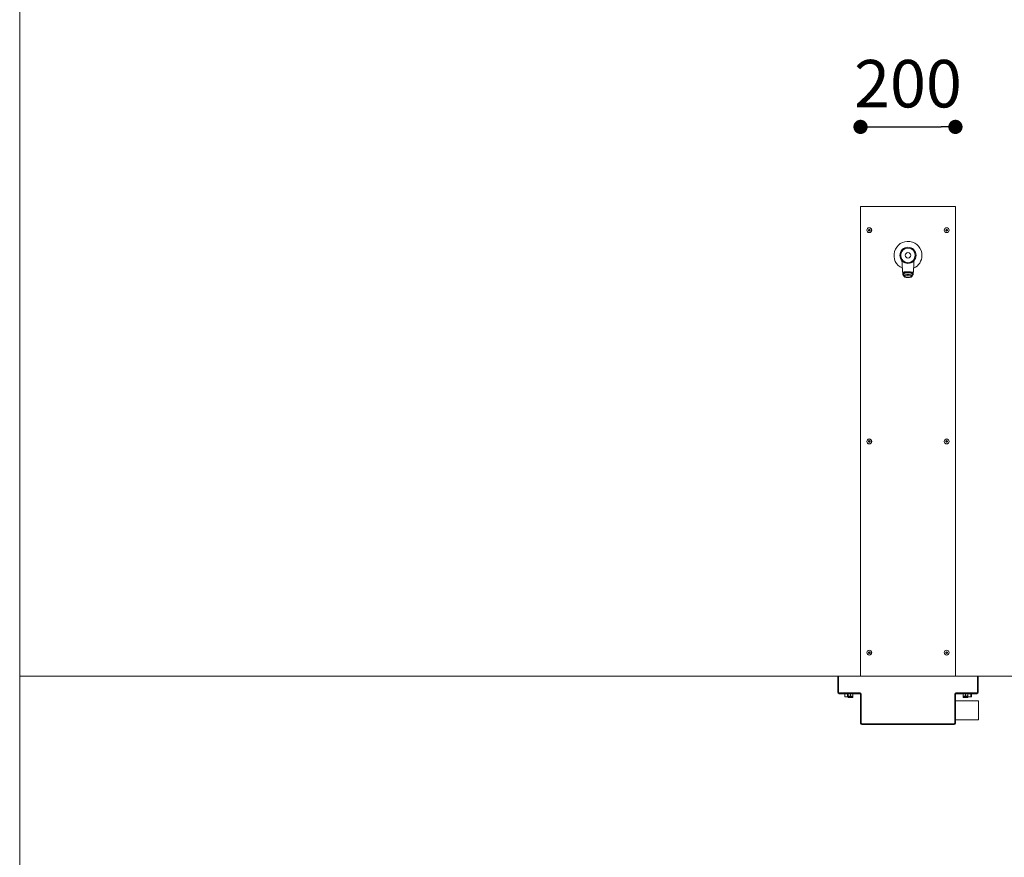
# Model space of a CAD drawing. Units: millimetres. Extents: x -388689 to -374919, y -148697 to -134875.
# Drawn here: x -388689 to -386614, y -140028 to -138262 of the extents above; entities that cross this region are included whole.
import ezdxf

# ---------------------------------------------------------------- set-up
doc = ezdxf.new("R2010")
doc.units = ezdxf.units.MM
doc.header["$LTSCALE"] = 100
doc.header["$PDSIZE"] = -1
doc.layers.add('w QUOTE', color=5, linetype='Continuous', lineweight=13)
doc.styles.add('SLDTEXTSTYLE16', font='arial.ttf')
doc.dimstyles.new('QUOTA OK', dxfattribs={"dimtxt": 100, "dimasz": 30, "dimexe": 10, "dimexo": 0.0625, "dimgap": 40, "dimtad": 1, "dimdec": 0, "dimzin": 12, "dimdsep": 46, "dimtxsty": 'SLDTEXTSTYLE16', "dimblk": 'DOT', "dimcen": 0.09, "dimse1": 1, "dimse2": 1, "dimclrd": 7, "dimclre": 7, "dimclrt": 7, "dimadec": 0, "dimazin": 0, "dimtfac": 1, "dimtdec": 0, "dimtofl": 0, "dimtmove": 0, "dimatfit": 3, "dimldrblk": 'CLOSED', "dimfxl": 1, "dimtolj": 1, "dimtzin": 12, "dimarcsym": 0})

# ---------------------------------------------------------------- blocks, each defined once
blk = doc.blocks.new('_DOT')
at = {"color": 0, "linetype": 'ByBlock', "lineweight": -2}
blk.add_line((-0.5, 0), (-1, 0), dxfattribs=at)
at = {"color": 0, "linetype": 'ByBlock', "const_width": 0.5}
blk.add_lwpolyline([(-0.25, 0, 1), (0.25, 0, 1)], format="xyb", close=True, dxfattribs=at)
blk = doc.blocks.new('*D5')
at = {"layer": 'Defpoints', "color": 0, "lineweight": 5, "transparency": 16777216}
for p in [(-386717.1, -138488.2), (-386917.1, -138655.9), (-386717.1, -138655.9)]:
    blk.add_point(p, dxfattribs=at)
at = {"layer": 'w QUOTE', "color": 7, "lineweight": -2, "transparency": 16777216}
blk.add_line((-386887.1, -138488.2), (-386747.1, -138488.2), dxfattribs=at)
at = {"layer": 'w QUOTE', "color": 7, "lineweight": -2, "transparency": 16777216, "xscale": 30, "yscale": 30, "zscale": 30, "rotation": 180}
blk.add_blockref('_DOT', (-386917.1, -138488.2), dxfattribs=at)
at = {"layer": 'w QUOTE', "color": 7, "lineweight": -2, "transparency": 16777216, "xscale": 30, "yscale": 30, "zscale": 30}
blk.add_blockref('_DOT', (-386717.1, -138488.2), dxfattribs=at)
at = {"layer": 'w QUOTE', "color": 7, "lineweight": 5, "transparency": 16777216, "insert": (-386817.1, -138397.1), "char_height": 100, "attachment_point": 5, "style": 'SLDTEXTSTYLE16'}
blk.add_mtext('\\A1;200', dxfattribs=at)
blk = doc.blocks.new('_CLOSED')
at = {"color": 0, "linetype": 'ByBlock', "lineweight": -2}
for p, q in [((-1, 0.166667), (0, 0)), ((-1, 0.166667), (-1, -0.166667)), ((0, 0), (-1, -0.166667)), ((0, 0), (-1, 0))]:
    blk.add_line(p, q, dxfattribs=at)

msp = doc.modelspace()

# ---------------------------------------------------------------- linework, layer by layer
at = {"lineweight": 5}
for p, q in [((-388688.6, -134874.6), (-388688.6, -148644.6)), ((-388688.6, -139645.9), (-374918.6, -139645.9))]:
    msp.add_line(p, q, dxfattribs=at)
at = {"color": 7, "linetype": 'Continuous', "lineweight": 5}
for p, q in [((-386917.1, -138655.9), (-386917.1, -139645.9)), ((-386717.1, -138655.9), (-386917.1, -138655.9)), ((-386717.1, -139645.9), (-386717.1, -138655.9)), ((-386900.1, -138705.1), (-386898.6, -138704.2)), ((-386900.1, -138706.8), (-386900.1, -138705.1)), ((-386898.6, -138707.7), (-386900.1, -138706.8)), ((-386898.6, -138704.2), (-386897.1, -138705.1)), ((-386897.1, -138706.8), (-386898.6, -138707.7)), ((-386897.1, -138705.1), (-386897.1, -138706.8)), ((-386737.1, -138705.1), (-386735.6, -138704.2)), ((-386737.1, -138706.8), (-386737.1, -138705.1)), ((-386735.6, -138707.7), (-386737.1, -138706.8)), ((-386735.6, -138704.2), (-386734.1, -138705.1)), ((-386734.1, -138706.8), (-386735.6, -138707.7)), ((-386734.1, -138705.1), (-386734.1, -138706.8)), ((-386826, -138798.7), (-386826, -138802.5)), ((-386808.2, -138802.5), (-386808.2, -138798.7)), ((-386900.1, -139150.3), (-386898.6, -139149.4)), ((-386900.1, -139152), (-386900.1, -139150.3)), ((-386898.6, -139152.9), (-386900.1, -139152)), ((-386898.6, -139149.4), (-386897.1, -139150.3)), ((-386897.1, -139152), (-386898.6, -139152.9)), ((-386897.1, -139150.3), (-386897.1, -139152)), ((-386737.1, -139150.3), (-386735.6, -139149.4)), ((-386737.1, -139152), (-386737.1, -139150.3)), ((-386735.6, -139152.9), (-386737.1, -139152)), ((-386735.6, -139149.4), (-386734.1, -139150.3)), ((-386734.1, -139152), (-386735.6, -139152.9)), ((-386734.1, -139150.3), (-386734.1, -139152)), ((-386900.1, -139595.6), (-386898.6, -139594.7)), ((-386900.1, -139597.3), (-386900.1, -139595.6)), ((-386898.6, -139598.2), (-386900.1, -139597.3)), ((-386898.6, -139594.7), (-386897.1, -139595.6)), ((-386897.1, -139597.3), (-386898.6, -139598.2)), ((-386897.1, -139595.6), (-386897.1, -139597.3)), ((-386737.1, -139595.6), (-386735.6, -139594.7)), ((-386737.1, -139597.3), (-386737.1, -139595.6)), ((-386735.6, -139598.2), (-386737.1, -139597.3)), ((-386735.6, -139594.7), (-386734.1, -139595.6)), ((-386734.1, -139597.3), (-386735.6, -139598.2)), ((-386734.1, -139595.6), (-386734.1, -139597.3)), ((-386965.1, -139645.9), (-386963.6, -139645.9)), ((-386965.1, -139645.9), (-386965.1, -139679.9)), ((-386963.6, -139645.9), (-386963.6, -139678.9)), ((-386670.6, -139645.9), (-386963.6, -139645.9)), ((-386963.6, -139645.9), (-386963.6, -139679.9)), ((-386670.6, -139678.9), (-386670.6, -139645.9)), ((-386670.6, -139679.9), (-386670.6, -139645.9)), ((-386670.6, -139645.9), (-386669.1, -139645.9)), ((-386669.1, -139679.9), (-386669.1, -139645.9)), ((-386965.1, -139679.9), (-386963.6, -139679.9)), ((-386962.1, -139681.4), (-386962.1, -139682.9)), ((-386962.1, -139681.4), (-386918.6, -139681.4)), ((-386962.1, -139682.9), (-386918.6, -139682.9)), ((-386961.1, -139681.4), (-386917.6, -139681.4)), ((-386950.4, -139683.5), (-386947.3, -139682.9)), ((-386950.4, -139683.5), (-386950.4, -139689.2)), ((-386950.4, -139689.2), (-386947.3, -139689.7)), ((-386950.1, -139682.9), (-386950.1, -139682.9)), ((-386950.1, -139689.7), (-386950.1, -139689.7)), ((-386947.3, -139689.7), (-386950.1, -139689.7)), ((-386943.1, -139689.7), (-386947.3, -139689.7)), ((-386944.3, -139683.5), (-386943.1, -139683.3)), ((-386944.3, -139683.5), (-386944.3, -139689.2)), ((-386944.3, -139689.2), (-386943.1, -139689.4)), ((-386943.1, -139683.4), (-386940.6, -139682.9)), ((-386943.1, -139683.4), (-386943.1, -139687.4)), ((-386943.1, -139687.4), (-386940.6, -139687.8)), ((-386943.1, -139687.8), (-386943.1, -139689.9)), ((-386940.6, -139687.8), (-386943.1, -139687.8)), ((-386933.1, -139689.9), (-386943.1, -139689.9)), ((-386934.1, -139690.9), (-386942, -139690.9)), ((-386935.6, -139687.8), (-386940.6, -139687.8)), ((-386938.1, -139683.4), (-386935.6, -139682.9)), ((-386938.1, -139683.4), (-386938.1, -139687.4)), ((-386938.1, -139687.4), (-386935.6, -139687.8)), ((-386933.1, -139687.8), (-386935.6, -139687.8)), ((-386933.1, -139683.4), (-386933.1, -139687.4)), ((-386933.1, -139689.9), (-386933.1, -139687.8)), ((-386918.6, -139682.9), (-386918.6, -139681.4)), ((-386915.6, -139684.4), (-386917.1, -139684.4)), ((-386917.1, -139684.4), (-386917.1, -139744.9)), ((-386915.6, -139683.4), (-386915.6, -139743.9)), ((-386915.6, -139684.4), (-386915.6, -139744.9)), ((-386718.6, -139743.9), (-386718.6, -139683.4)), ((-386717.1, -139684.4), (-386718.6, -139684.4)), ((-386718.6, -139744.9), (-386718.6, -139684.4)), ((-386717.1, -139744.9), (-386717.1, -139684.4)), ((-386716.6, -139681.4), (-386673.1, -139681.4)), ((-386715.6, -139681.4), (-386715.6, -139682.9)), ((-386715.6, -139681.4), (-386672.1, -139681.4)), ((-386715.6, -139682.9), (-386672.1, -139682.9)), ((-386701.1, -139683.4), (-386698.6, -139682.9)), ((-386701.1, -139683.4), (-386701.1, -139687.4)), ((-386701.1, -139687.4), (-386698.6, -139687.8)), ((-386701.1, -139687.8), (-386701.1, -139689.9)), ((-386698.6, -139687.8), (-386701.1, -139687.8)), ((-386691.1, -139689.9), (-386701.1, -139689.9)), ((-386692.1, -139690.9), (-386700, -139690.9)), ((-386693.6, -139687.8), (-386698.6, -139687.8)), ((-386696.1, -139683.4), (-386693.6, -139682.9)), ((-386696.1, -139683.4), (-386696.1, -139687.4)), ((-386696.1, -139687.4), (-386693.6, -139687.8)), ((-386691.1, -139687.8), (-386693.6, -139687.8)), ((-386691.1, -139683.4), (-386688.1, -139682.9)), ((-386691.1, -139683.4), (-386691.1, -139687.4)), ((-386691.1, -139689.9), (-386691.1, -139687.8)), ((-386691.1, -139689.2), (-386688.1, -139689.7)), ((-386688.1, -139689.7), (-386691.1, -139689.7)), ((-386684.1, -139689.7), (-386688.1, -139689.7)), ((-386684.6, -139683.5), (-386684.6, -139689.2)), ((-386684, -139683), (-386684.1, -139682.9)), ((-386684.1, -139689.7), (-386684, -139689.7)), ((-386683.6, -139683.5), (-386683.6, -139689.2)), ((-386672.1, -139682.9), (-386672.1, -139681.4)), ((-386670.6, -139679.9), (-386669.1, -139679.9)), ((-386668.6, -139697.9), (-386717.1, -139697.9)), ((-386668.6, -139697.9), (-386668.6, -139737.9)), ((-386917.1, -139744.9), (-386915.6, -139744.9)), ((-386914.1, -139746.4), (-386914.1, -139747.9)), ((-386914.1, -139746.4), (-386720.1, -139746.4)), ((-386914.1, -139747.9), (-386720.1, -139747.9)), ((-386913.1, -139746.4), (-386721.1, -139746.4)), ((-386720.1, -139747.9), (-386720.1, -139746.4)), ((-386718.6, -139744.9), (-386717.1, -139744.9)), ((-386717.1, -139737.9), (-386668.6, -139737.9))]:
    msp.add_line(p, q, dxfattribs=at)
at = {"color": 7, "linetype": 'Continuous', "lineweight": 5, "flags": 128}
for points in [[(-386808.2, -138798.7), (-386808.2, -138798.6), (-386808.5, -138798), (-386809.1, -138797.4), (-386810, -138796.9), (-386811.3, -138796.4), (-386812.7, -138796.1), (-386814.4, -138795.8), (-386816.2, -138795.7), (-386818, -138795.7), (-386819.7, -138795.8), (-386821.4, -138796.1), (-386822.9, -138796.4), (-386824.1, -138796.9), (-386825.1, -138797.4), (-386825.7, -138798), (-386826, -138798.6), (-386826, -138798.7)], [(-386817.1, -138805.5), (-386815.3, -138805.5), (-386813.6, -138805.3), (-386812, -138805), (-386810.6, -138804.6), (-386809.5, -138804.1), (-386808.7, -138803.6), (-386808.3, -138803), (-386808.2, -138802.3), (-386808.5, -138801.7), (-386809.1, -138801.2), (-386810, -138800.6), (-386811.3, -138800.2), (-386812.7, -138799.8), (-386814.4, -138799.6), (-386816.2, -138799.5), (-386818, -138799.5), (-386819.7, -138799.6), (-386821.4, -138799.8), (-386822.9, -138800.2), (-386824.1, -138800.6), (-386825.1, -138801.2), (-386825.7, -138801.7), (-386826, -138802.3), (-386825.9, -138803), (-386825.4, -138803.6), (-386824.6, -138804.1), (-386823.5, -138804.6), (-386822.2, -138805), (-386820.6, -138805.3), (-386818.9, -138805.5), (-386817.1, -138805.5)], [(-386817.1, -138805), (-386815.5, -138804.9), (-386813.9, -138804.7), (-386812.5, -138804.4), (-386811.4, -138804), (-386810.5, -138803.6), (-386810, -138803), (-386809.8, -138802.5), (-386810, -138801.9), (-386810.5, -138801.4), (-386811.4, -138801), (-386812.5, -138800.6), (-386813.9, -138800.3), (-386815.5, -138800.1), (-386817.1, -138800), (-386818.7, -138800.1), (-386820.2, -138800.3), (-386821.6, -138800.6), (-386822.7, -138801), (-386823.6, -138801.4), (-386824.1, -138801.9), (-386824.3, -138802.5), (-386824.1, -138803), (-386823.6, -138803.6), (-386822.7, -138804), (-386821.6, -138804.4), (-386820.2, -138804.7), (-386818.7, -138804.9), (-386817.1, -138805)], [(-386808.2, -138801.3), (-386808, -138801.2), (-386807.9, -138801.2), (-386807.9, -138801.2), (-386807.9, -138801.2), (-386807.9, -138801.2), (-386807.9, -138801.2), (-386807.9, -138801.2), (-386807.9, -138801.2), (-386807.9, -138801.2), (-386807.9, -138801.2)], [(-386808.2, -138801.3), (-386808.1, -138801.3), (-386807.9, -138801.2)]]:
    msp.add_lwpolyline(points, dxfattribs=at)
at = {"color": 7, "linetype": 'Continuous', "lineweight": 5}
for centre, radius in [((-386898.6, -138705.9), 5.2), ((-386898.6, -138705.9), 5), ((-386735.6, -138705.9), 5.2), ((-386735.6, -138705.9), 5), ((-386817.1, -138758.9), 17), ((-386817.1, -138758.9), 15.3), ((-386817.1, -138758.9), 5.8), ((-386898.6, -139151.2), 5.2), ((-386898.6, -139151.2), 5), ((-386735.6, -139151.2), 5.2), ((-386735.6, -139151.2), 5), ((-386898.6, -139596.4), 5.2), ((-386898.6, -139596.4), 5), ((-386735.6, -139596.4), 5.2), ((-386735.6, -139596.4), 5)]:
    msp.add_circle(centre, radius, dxfattribs=at)
for centre, radius, start, end in [((-386898.6, -138705.9), 1.5, 120, 180), ((-386898.6, -138705.9), 1.5, 180, 240), ((-386898.6, -138705.9), 1.5, 60, 120), ((-386898.6, -138705.9), 1.5, 240, 300), ((-386898.6, -138705.9), 1.5, 0, 60), ((-386898.6, -138705.9), 1.5, 300, 0), ((-386735.6, -138705.9), 1.5, 120, 180), ((-386735.6, -138705.9), 1.5, 180, 240), ((-386735.6, -138705.9), 1.5, 60, 120), ((-386735.6, -138705.9), 1.5, 240, 300), ((-386735.6, -138705.9), 1.5, 0, 60), ((-386735.6, -138705.9), 1.5, 300, 0), ((-386817.1, -138758.9), 29.5, 0, 246.5528), ((-386817.1, -138758.9), 29.5, 293.4423, 0), ((-386826.7, -138797.3), 1.46, 185.3443, 271.5845), ((-386823.6, -138797.5), 4.55, 180.9559, 233.7871), ((-386825.1, -138794.4), 1.64, 184.0012, 262.2114), ((-386825.5, -138800.3), 1.18, 227.503, 245.9614), ((-386822.9, -138794.2), 2.66, 178.1399, 218.9156), ((-386817.1, -138782.9), 18.3, 255.0512, 284.9488), ((-386817.4, -138784.5), 16.7, 254.5599, 270.9746), ((-386816.8, -138784.5), 16.7, 269.0254, 285.4401), ((-386811.1, -138794.2), 2.53, 318.8585, 1.2476), ((-386809.1, -138794.4), 1.64, 277.7205, 355.6651), ((-386807.4, -138797.3), 1.46, 268.412, 354.6566), ((-386898.6, -139151.2), 1.5, 120, 180), ((-386898.6, -139151.2), 1.5, 180, 240), ((-386898.6, -139151.2), 1.5, 60, 120), ((-386898.6, -139151.2), 1.5, 240, 300), ((-386898.6, -139151.2), 1.5, 0, 60), ((-386898.6, -139151.2), 1.5, 300, 0), ((-386735.6, -139151.2), 1.5, 120, 180), ((-386735.6, -139151.2), 1.5, 180, 240), ((-386735.6, -139151.2), 1.5, 60, 120), ((-386735.6, -139151.2), 1.5, 240, 300), ((-386735.6, -139151.2), 1.5, 0, 60), ((-386735.6, -139151.2), 1.5, 300, 0), ((-386898.6, -139596.4), 1.5, 120, 180), ((-386898.6, -139596.4), 1.5, 180, 240), ((-386898.6, -139596.4), 1.5, 60, 120), ((-386898.6, -139596.4), 1.5, 240, 300), ((-386898.6, -139596.4), 1.5, 0, 60), ((-386898.6, -139596.4), 1.5, 300, 0), ((-386735.6, -139596.4), 1.5, 120, 180), ((-386735.6, -139596.4), 1.5, 180, 240), ((-386735.6, -139596.4), 1.5, 60, 120), ((-386735.6, -139596.4), 1.5, 240, 300), ((-386735.6, -139596.4), 1.5, 0, 60), ((-386735.6, -139596.4), 1.5, 300, 0), ((-386962.1, -139679.9), 3, 180, 270), ((-386961.1, -139678.9), 2.5, 180, 270), ((-386962.1, -139679.9), 1.5, 180, 270), ((-386942, -139689.9), 1.03, 180, 270), ((-386934.1, -139689.9), 1.03, 270, 0), ((-386918.6, -139684.4), 3, 0, 90), ((-386918.6, -139684.4), 1.5, 0, 90), ((-386917.6, -139683.4), 2, 0, 90), ((-386716.6, -139683.4), 2, 90, 180), ((-386715.6, -139684.4), 3, 90, 180), ((-386715.6, -139684.4), 1.5, 90, 180), ((-386700, -139689.9), 1.03, 180, 270), ((-386692.1, -139689.9), 1.03, 270, 0), ((-386673.1, -139678.9), 2.5, 270, 0), ((-386672.1, -139679.9), 1.5, 270, 0), ((-386672.1, -139679.9), 3, 270, 0), ((-386914.1, -139744.9), 3, 180, 270), ((-386913.1, -139743.9), 2.5, 180, 270), ((-386914.1, -139744.9), 1.5, 180, 270), ((-386721.1, -139743.9), 2.5, 270, 0), ((-386720.1, -139744.9), 1.5, 270, 0), ((-386720.1, -139744.9), 3, 270, 0)]:
    msp.add_arc(centre, radius, start, end, dxfattribs=at)
for points, knots in [([(-386829.9, -138770.1), (-386829.8, -138770.4), (-386829.8, -138771.7), (-386829.6, -138773.9), (-386829.1, -138782.7), (-386828.6, -138790.5), (-386828.1, -138797.4)], [0, 0, 0, 0, 0.031899, 0.1420023, 0.2438385, 1, 1, 1, 1]), ([(-386804.3, -138770.1), (-386804.3, -138770.4), (-386804.4, -138771.7), (-386804.5, -138773.9), (-386805.1, -138782.7), (-386805.6, -138790.5), (-386806, -138797.4)], [0, 0, 0, 0, 0.029885, 0.140217, 0.242265, 1, 1, 1, 1]), ([(-386828.1, -138797.4), (-386828.1, -138797.4), (-386828.1, -138797.4), (-386828, -138795.8), (-386827.2, -138795), (-386826.7, -138794.5)], [0, 0, 0, 0, 0.000006, 0.352461, 1, 1, 1, 1]), ([(-386826.7, -138794.5), (-386826.7, -138794.5), (-386826.6, -138794.4), (-386826.4, -138794.4), (-386826, -138794.2), (-386825.6, -138794.2), (-386825.5, -138794.2)], [0, 0, 0, 0, 0.000048, 0.325076, 0.804373, 1, 1, 1, 1]), ([(-386826.7, -138794.5), (-386826.7, -138794.5), (-386826.7, -138794.5), (-386826.7, -138794.5), (-386826.7, -138794.5)], [0, 0, 0, 0, 0.99923, 1, 1, 1, 1]), ([(-386825.3, -138796), (-386825.7, -138796.5), (-386826.5, -138797.4), (-386826.6, -138798.3), (-386826.7, -138798.7)], [0, 0, 0, 0, 0.492682, 1, 1, 1, 1]), ([(-386826.7, -138798.7), (-386826.6, -138799.1), (-386826.6, -138799.7), (-386826.2, -138800.2), (-386826, -138800.5)], [0, 0, 0, 0, 0.538465, 1, 1, 1, 1]), ([(-386825.5, -138794.2), (-386825.1, -138794.1), (-386823.2, -138793.9), (-386819.9, -138793.7), (-386815.6, -138793.7), (-386811.9, -138793.8), (-386809.6, -138794.2), (-386808.7, -138794.2), (-386808.7, -138794.2)], [0, 0, 0, 0, 0.07438, 0.355888, 0.590397, 0.824906, 0.999996, 1, 1, 1, 1]), ([(-386825, -138795.9), (-386825, -138795.9), (-386825.1, -138795.9), (-386825.2, -138796), (-386825.3, -138796), (-386825.3, -138796)], [0, 0, 0, 0, 0.169853, 0.588036, 1, 1, 1, 1]), ([(-386809.2, -138795.9), (-386810.1, -138795.8), (-386812.2, -138795.6), (-386815.7, -138795.4), (-386819.7, -138795.4), (-386822.8, -138795.6), (-386824.6, -138795.9), (-386825, -138795.9)], [0, 0, 0, 0, 0.177985, 0.412784, 0.647582, 0.929647, 1, 1, 1, 1]), ([(-386808.8, -138796), (-386808.9, -138796), (-386808.9, -138796), (-386809, -138795.9), (-386809.1, -138795.9), (-386809.2, -138795.9)], [0, 0, 0, 0, 0.327892, 0.663937, 1, 1, 1, 1]), ([(-386807.5, -138798.7), (-386807.5, -138798.3), (-386807.7, -138797.4), (-386808.4, -138796.5), (-386808.8, -138796)], [0, 0, 0, 0, 0.492785, 1, 1, 1, 1]), ([(-386808.7, -138794.2), (-386808.7, -138794.2), (-386808.7, -138794.2), (-386808.6, -138794.2), (-386808.5, -138794.2)], [0, 0, 0, 0, 0.000523, 1, 1, 1, 1]), ([(-386808.5, -138794.2), (-386808.3, -138794.2), (-386807.9, -138794.3), (-386807.6, -138794.4), (-386807.5, -138794.5), (-386807.5, -138794.5), (-386807.5, -138794.5)], [0, 0, 0, 0, 0.423716, 0.84665, 0.999966, 1, 1, 1, 1]), ([(-386808.2, -138800.5), (-386808, -138800.2), (-386807.5, -138799.6), (-386807.5, -138799), (-386807.5, -138798.7)], [0, 0, 0, 0, 0.481843, 1, 1, 1, 1]), ([(-386807.9, -138801.2), (-386807.9, -138801.2), (-386807.5, -138800.8), (-386806.9, -138800.2), (-386806.3, -138799.2), (-386806, -138798.3), (-386806, -138797.7), (-386806, -138797.6)], [0, 0, 0, 0, 0.017874, 0.304098, 0.593085, 0.882284, 1, 1, 1, 1]), ([(-386807.5, -138794.5), (-386807.5, -138794.5), (-386807.4, -138794.5), (-386807.4, -138794.5), (-386807.4, -138794.5)], [0, 0, 0, 0, 0.00046, 1, 1, 1, 1]), ([(-386807.4, -138794.5), (-386807.1, -138794.9), (-386806.3, -138795.8), (-386806.1, -138796.8), (-386806, -138797.4)], [0, 0, 0, 0, 0.352554, 1, 1, 1, 1]), ([(-386950.1, -139683), (-386950.1, -139683), (-386950.2, -139683), (-386950.3, -139683.3), (-386950.4, -139683.5)], [0, 0, 0, 0, 0.131263, 1, 1, 1, 1]), ([(-386950, -139689.7), (-386950.1, -139689.7), (-386950.2, -139689.7), (-386950.3, -139689.4), (-386950.4, -139689.2)], [0, 0, 0, 0, 0.268633, 1, 1, 1, 1]), ([(-386947.3, -139682.9), (-386947.3, -139682.9), (-386946.2, -139682.9), (-386945.2, -139683.2), (-386944.3, -139683.5)], [0, 0, 0, 0, 0.070216, 1, 1, 1, 1]), ([(-386947.3, -139689.7), (-386947.3, -139689.7), (-386946.2, -139689.7), (-386945.2, -139689.4), (-386944.3, -139689.2)], [0, 0, 0, 0, 0.070216, 1, 1, 1, 1]), ([(-386943.1, -139682.9), (-386943.1, -139682.9), (-386943.1, -139683), (-386943.1, -139683.2), (-386943.1, -139683.4)], [0, 0, 0, 0, 0.268631, 1, 1, 1, 1]), ([(-386943.1, -139687.8), (-386943.1, -139687.8), (-386943.1, -139687.8), (-386943.1, -139687.6), (-386943.1, -139687.4)], [0, 0, 0, 0, 0.268631, 1, 1, 1, 1]), ([(-386940.6, -139682.9), (-386940.5, -139682.9), (-386939.7, -139682.9), (-386938.8, -139683.2), (-386938.1, -139683.4)], [0, 0, 0, 0, 0.070202, 1, 1, 1, 1]), ([(-386940.6, -139687.8), (-386940.5, -139687.8), (-386939.7, -139687.8), (-386938.8, -139687.6), (-386938.1, -139687.4)], [0, 0, 0, 0, 0.0702023, 1, 1, 1, 1]), ([(-386935.6, -139682.9), (-386935.5, -139682.9), (-386934.7, -139682.9), (-386933.8, -139683.2), (-386933.1, -139683.4)], [0, 0, 0, 0, 0.070202, 1, 1, 1, 1]), ([(-386935.6, -139687.8), (-386935.5, -139687.8), (-386934.7, -139687.8), (-386933.8, -139687.6), (-386933.1, -139687.4)], [0, 0, 0, 0, 0.070202, 1, 1, 1, 1]), ([(-386933.1, -139682.9), (-386933.1, -139682.9), (-386933.1, -139683), (-386933.1, -139683.2), (-386933.1, -139683.4)], [0, 0, 0, 0, 0.268631, 1, 1, 1, 1]), ([(-386933.1, -139687.8), (-386933.1, -139687.8), (-386933.1, -139687.8), (-386933.1, -139687.6), (-386933.1, -139687.4)], [0, 0, 0, 0, 0.268631, 1, 1, 1, 1]), ([(-386701.1, -139682.9), (-386701.1, -139682.9), (-386701.1, -139683), (-386701.1, -139683.2), (-386701.1, -139683.4)], [0, 0, 0, 0, 0.268628, 1, 1, 1, 1]), ([(-386701.1, -139687.8), (-386701.1, -139687.8), (-386701.1, -139687.8), (-386701.1, -139687.6), (-386701.1, -139687.4)], [0, 0, 0, 0, 0.268628, 1, 1, 1, 1]), ([(-386698.6, -139682.9), (-386698.5, -139682.9), (-386697.7, -139682.9), (-386696.8, -139683.2), (-386696.1, -139683.4)], [0, 0, 0, 0, 0.070198, 1, 1, 1, 1]), ([(-386698.6, -139687.8), (-386698.5, -139687.8), (-386697.7, -139687.8), (-386696.8, -139687.6), (-386696.1, -139687.4)], [0, 0, 0, 0, 0.070198, 1, 1, 1, 1]), ([(-386693.6, -139682.9), (-386693.5, -139682.9), (-386692.7, -139682.9), (-386691.8, -139683.2), (-386691.1, -139683.4)], [0, 0, 0, 0, 0.070207, 1, 1, 1, 1]), ([(-386693.6, -139687.8), (-386693.5, -139687.8), (-386692.7, -139687.8), (-386691.8, -139687.6), (-386691.1, -139687.4)], [0, 0, 0, 0, 0.070207, 1, 1, 1, 1]), ([(-386691.1, -139682.9), (-386691.1, -139682.9), (-386691.1, -139683), (-386691.1, -139683.2), (-386691.1, -139683.4)], [0, 0, 0, 0, 0.268628, 1, 1, 1, 1]), ([(-386691.1, -139687.8), (-386691.1, -139687.8), (-386691.1, -139687.8), (-386691.1, -139687.6), (-386691.1, -139687.4)], [0, 0, 0, 0, 0.268628, 1, 1, 1, 1]), ([(-386688.1, -139682.9), (-386688, -139682.9), (-386686.9, -139682.9), (-386685.7, -139683.2), (-386684.6, -139683.5)], [0, 0, 0, 0, 0.070215, 1, 1, 1, 1]), ([(-386688.1, -139689.7), (-386688, -139689.7), (-386686.9, -139689.7), (-386685.7, -139689.4), (-386684.6, -139689.2)], [0, 0, 0, 0, 0.070215, 1, 1, 1, 1]), ([(-386684.1, -139682.9), (-386684.2, -139682.9), (-386684.4, -139683), (-386684.5, -139683.3), (-386684.6, -139683.5)], [0, 0, 0, 0, 0.268633, 1, 1, 1, 1]), ([(-386684.1, -139689.7), (-386684.2, -139689.7), (-386684.4, -139689.7), (-386684.5, -139689.4), (-386684.6, -139689.2)], [0, 0, 0, 0, 0.268634, 1, 1, 1, 1]), ([(-386683.6, -139689.2), (-386683.7, -139689.2), (-386683.8, -139689.6), (-386684, -139689.7), (-386684.1, -139689.7)], [0, 0, 0, 0, 0.257551, 1, 1, 1, 1]), ([(-386683.6, -139683.5), (-386683.7, -139683.4), (-386683.8, -139683.2), (-386683.9, -139683.1), (-386684, -139683)], [0, 0, 0, 0, 0.337787, 1, 1, 1, 1])]:
    msp.add_open_spline(points, degree=3, knots=knots, dxfattribs=at)

# ---------------------------------------------------------------- dimensions: what is measured, and where the dimension line sits
at = {"layer": 'w QUOTE', "color": 7, "lineweight": 5}
dim = msp.add_linear_dim(base=(-386717.1, -138488.2), p1=(-386917.1, -138655.9), p2=(-386717.1, -138655.9), dimstyle='QUOTA OK', dxfattribs=at)
dim.commit()
dim.dimension.update_dxf_attribs({"geometry": '*D5', "text_midpoint": (-386817.1, -138488.2), "dimtype": 128})

doc.saveas('drawing.dxf')
